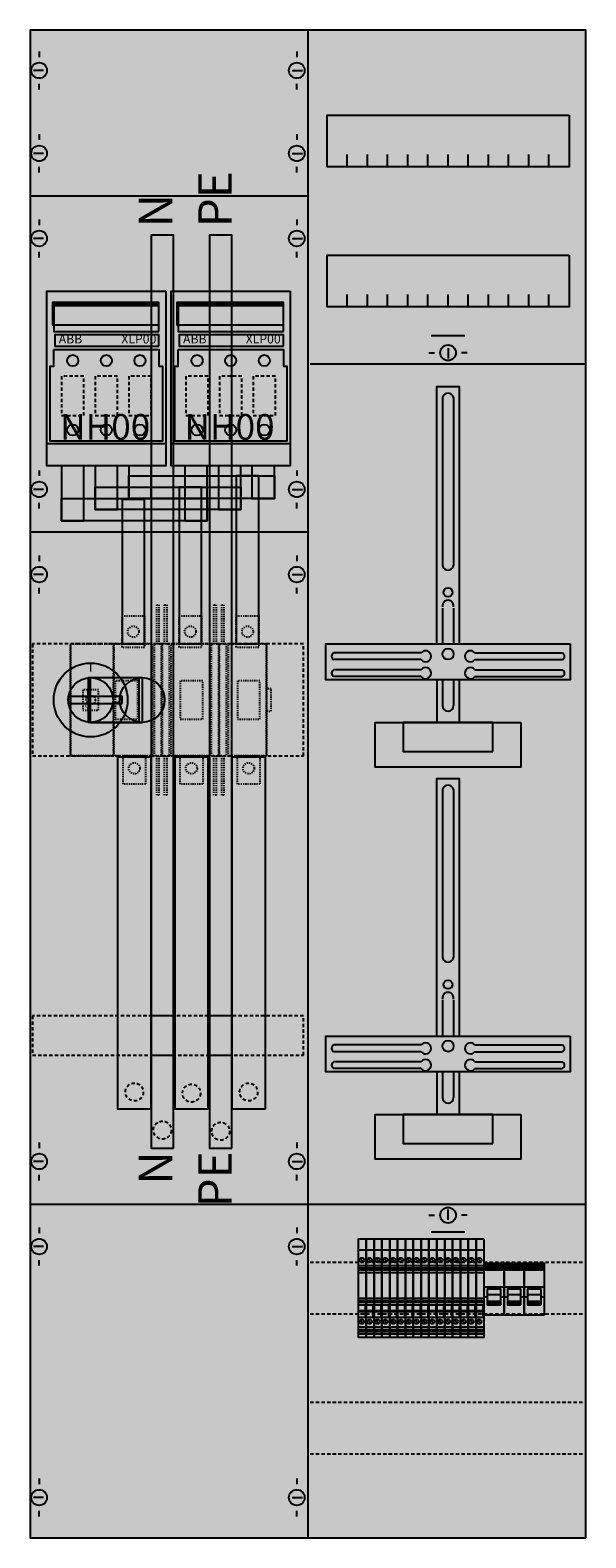
# Model space of a CAD drawing. Extents: x 0 to 50, y 0 to 135.
import ezdxf
from ezdxf.enums import TextEntityAlignment as Align

# ---------------------------------------------------------------- set-up
doc = ezdxf.new("R2010")
doc.units = 0
for name, pattern in [('L000000000000000000', [0]), ('L000000020000FFFFFF', [0]), ('L000000030000000000', [0]), ('L00A100020014000000', [0.2, 0.1, -0.1]), ('L014100020032000000', [0.5, 0.3, -0.2]), ('L014100020032FFFFFF', [0.5, 0.3, -0.2])]:
    doc.linetypes.add(name, pattern=pattern)
doc.layers.get('0').update_dxf_attribs({"linetype": 'CONTINUOUS'})
for name, color, linetype in [('1', 7, 'CONTINUOUS'), ('2', 7, 'CONTINUOUS'), ('58', 7, 'CONTINUOUS')]:
    doc.layers.add(name, color=color, linetype=linetype)

# ---------------------------------------------------------------- blocks, each defined once
blk = doc.blocks.new('ka4268')
at = {"layer": '1', "color": 7, "linetype": 'CONTINUOUS'}
for p, q in [((25, 0.2), (25, 134.8)), ((1, 132.9), (1, 132.4)), ((24, 132.9), (24, 132.4)), ((1.4, 131.2), (0.5, 131.2)), ((23.6, 131.2), (24.5, 131.2)), ((1, 129.5), (1, 130)), ((24, 129.5), (24, 130)), ((1, 125.5), (1, 125)), ((24, 125.5), (24, 125)), ((1.4, 123.8), (0.5, 123.8)), ((1, 122.1), (1, 122.6)), ((23.6, 123.8), (24.5, 123.8)), ((24, 122.1), (24, 122.6)), ((1, 117.9), (1, 117.4)), ((24, 117.9), (24, 117.4)), ((1.4, 116.2), (0.5, 116.2)), ((23.6, 116.2), (24.5, 116.2)), ((1, 114.5), (1, 115)), ((24, 114.5), (24, 115)), ((37.5, 106.4), (37.5, 105.5)), ((35.8, 106), (36.3, 106)), ((39.2, 106), (38.7, 106)), ((1, 95.5), (1, 95)), ((24, 95.5), (24, 95)), ((1.4, 93.8), (0.5, 93.8)), ((23.6, 93.8), (24.5, 93.8)), ((1, 92.1), (1, 92.6)), ((24, 92.1), (24, 92.6)), ((1, 87.9), (1, 87.4)), ((24, 87.9), (24, 87.4)), ((1.4, 86.2), (0.5, 86.2)), ((23.6, 86.2), (24.5, 86.2)), ((1, 84.5), (1, 85)), ((24, 84.5), (24, 85)), ((35.1, 79.2), (27.3, 79.2)), ((35.1, 78.6), (27.3, 78.6)), ((39.9, 79.2), (47.7, 79.2)), ((39.9, 78.6), (47.7, 78.6)), ((35.1, 77.7), (27.3, 77.7)), ((35.1, 77.1), (27.3, 77.1)), ((39.9, 77.7), (47.7, 77.7)), ((39.9, 77.1), (47.7, 77.1)), ((35.1, 44.2), (27.3, 44.2)), ((35.1, 43.6), (27.3, 43.6)), ((39.9, 44.2), (47.7, 44.2)), ((39.9, 43.6), (47.7, 43.6)), ((35.1, 42.7), (27.3, 42.7)), ((35.1, 42.1), (27.3, 42.1)), ((39.9, 42.7), (47.7, 42.7)), ((39.9, 42.1), (47.7, 42.1)), ((1, 35.5), (1, 35)), ((24, 35.5), (24, 35)), ((1.4, 33.8), (0.5, 33.8)), ((23.6, 33.8), (24.5, 33.8)), ((1, 32.1), (1, 32.6)), ((24, 32.1), (24, 32.6)), ((35.8, 29), (36.3, 29)), ((37.5, 28.6), (37.5, 29.5)), ((39.2, 29), (38.7, 29)), ((1, 27.9), (1, 27.4)), ((24, 27.9), (24, 27.4)), ((1.4, 26.2), (0.5, 26.2)), ((23.6, 26.2), (24.5, 26.2)), ((1, 24.5), (1, 25)), ((24, 24.5), (24, 25)), ((1, 5.5), (1, 5)), ((24, 5.5), (24, 5)), ((1.4, 3.8), (0.5, 3.8)), ((23.6, 3.8), (24.5, 3.8)), ((1, 2.1), (1, 2.6)), ((24, 2.1), (24, 2.6))]:
    blk.add_line(p, q, dxfattribs=at)
at = {"layer": '1', "color": 7, "linetype": 'L000000030000000000'}
for p, q in [((39, 107.5), (36, 107.5)), ((39, 27.5), (36, 27.5))]:
    blk.add_line(p, q, dxfattribs=at)
at = {"layer": '1', "color": 7, "linetype": 'CONTINUOUS'}
for points in [[(49.8, 0.2), (49.8, 134.8), (0.2, 134.8), (0.2, 0.2)], [(48.3, 127.2), (48.3, 122.6), (26.7, 122.6), (26.7, 127.2)], [(48.3, 114.7), (48.3, 110.1), (26.7, 110.1), (26.7, 114.7)], [(48.4, 80), (48.4, 76.8), (26.6, 76.8), (26.6, 80)], [(44, 73), (44, 69), (31, 69), (31, 73)], [(41.5, 70.4), (41.5, 73), (33.5, 73), (33.5, 70.4)], [(48.4, 45), (48.4, 41.8), (26.6, 41.8), (26.6, 45)], [(44, 38), (44, 34), (31, 34), (31, 38)], [(41.5, 35.4), (41.5, 38), (33.5, 38), (33.5, 35.4)]]:
    blk.add_lwpolyline(points, close=True, dxfattribs=at)
for points in [[(28.5, 122.6), (28.5, 123.7)], [(30.3, 122.6), (30.3, 123.7), (30.3, 123.7)], [(32.1, 122.6), (32.1, 123.7)], [(33.9, 122.6), (33.9, 123.7)], [(35.7, 122.6), (35.7, 123.7)], [(37.5, 122.6), (37.5, 123.7)], [(39.3, 122.6), (39.3, 123.7)], [(41.1, 122.6), (41.1, 123.7)], [(42.9, 122.6), (42.9, 123.7)], [(44.7, 122.6), (44.7, 123.7)], [(46.5, 122.6), (46.5, 123.7)], [(0.2, 120), (25, 120)], [(28.5, 110.1), (28.5, 111.2)], [(30.3, 110.1), (30.3, 111.2), (30.3, 111.2)], [(32.1, 110.1), (32.1, 111.2)], [(33.9, 110.1), (33.9, 111.2)], [(35.7, 110.1), (35.7, 111.2)], [(37.5, 110.1), (37.5, 111.2)], [(39.3, 110.1), (39.3, 111.2)], [(41.1, 110.1), (41.1, 111.2)], [(42.9, 110.1), (42.9, 111.2)], [(44.7, 110.1), (44.7, 111.2)], [(46.5, 110.1), (46.5, 111.2)], [(25.2, 105), (49.8, 105)], [(36.5, 80), (36.5, 103), (38.5, 103), (38.5, 80)], [(37, 102), (37, 87)], [(38, 102), (38, 87)], [(0.2, 90), (25, 90)], [(37, 83.2), (37, 80)], [(38, 83.2), (38, 80)], [(36.5, 76.8), (36.5, 73)], [(37, 76.8), (37, 74.5)], [(38, 76.8), (38, 74.5)], [(38.5, 76.8), (38.5, 73)], [(36.5, 45), (36.5, 68), (38.5, 68), (38.5, 45)], [(37, 67), (37, 52)], [(38, 67), (38, 52)], [(37, 48.2), (37, 45)], [(38, 48.2), (38, 45)], [(36.5, 41.8), (36.5, 38)], [(37, 41.8), (37, 39.5)], [(38, 41.8), (38, 39.5)], [(38.5, 41.8), (38.5, 38)], [(0.2, 30), (49.8, 30)]]:
    blk.add_lwpolyline(points, dxfattribs=at)
at = {"layer": '1', "color": 7, "linetype": 'L014100020032000000'}
for points in [[(24.6, 70), (24.6, 80), (0.4, 80), (0.4, 70)], [(24.6, 43.3), (24.6, 46.8), (0.4, 46.8), (0.4, 43.3)]]:
    blk.add_lwpolyline(points, close=True, dxfattribs=at)
for points in [[(25.2, 24.8), (49.8, 24.8)], [(25.2, 20.2), (49.8, 20.2)], [(25.2, 12.3), (49.8, 12.3)], [(25.2, 7.7), (49.8, 7.7)]]:
    blk.add_lwpolyline(points, dxfattribs=at)
at = {"layer": '1', "color": 7, "linetype": 'CONTINUOUS'}
for centre, radius in [((1, 131.2), 0.7), ((24, 131.2), 0.7), ((1, 123.8), 0.7), ((24, 123.8), 0.7), ((1, 116.2), 0.7), ((24, 116.2), 0.7), ((37.5, 106), 0.7), ((1, 93.8), 0.7), ((24, 93.8), 0.7), ((1, 86.2), 0.7), ((24, 86.2), 0.7), ((37.5, 84.6), 0.4), ((37.5, 79.1), 0.5), ((37.5, 49.6), 0.4), ((37.5, 44.1), 0.5), ((1, 33.8), 0.7), ((24, 33.8), 0.7), ((37.5, 29), 0.7), ((1, 26.2), 0.7), ((24, 26.2), 0.7), ((1, 3.8), 0.7), ((24, 3.8), 0.7)]:
    blk.add_circle(centre, radius, dxfattribs=at)
for centre, radius, start, end in [((37.5, 101.9), 0.5, 11.3099, 168.6901), ((37.5, 87.1), 0.5, 191.3099, -11.3099), ((37.5, 83.4), 0.5, -11.3099, 191.3099), ((27.4, 78.9), 0.3, 108.4349, -108.4349), ((35.5, 78.9), 0.5, 216.8699, 143.1301), ((39.5, 78.9), 0.5, 36.8699, -36.8699), ((47.6, 78.9), 0.3, -71.5651, 71.5651), ((27.4, 77.4), 0.3, 108.4349, -108.4349), ((35.5, 77.4), 0.5, 216.8699, 143.1301), ((39.5, 77.4), 0.5, 36.8699, -36.8699), ((47.6, 77.4), 0.3, -71.5651, 71.5651), ((37.5, 74.5), 0.5, 180, 0), ((37.5, 66.9), 0.5, 11.3099, 168.6901), ((37.5, 52.1), 0.5, 191.3099, -11.3099), ((37.5, 48.4), 0.5, -11.3099, 191.3099), ((27.4, 43.9), 0.3, 108.4349, -108.4349), ((35.5, 43.9), 0.5, 216.8699, 143.1301), ((39.5, 43.9), 0.5, 36.8699, -36.8699), ((47.6, 43.9), 0.3, -71.5651, 71.5651), ((27.4, 42.4), 0.3, 108.4349, -108.4349), ((35.5, 42.4), 0.5, 216.8699, 143.1301), ((39.5, 42.4), 0.5, 36.8699, -36.8699), ((47.6, 42.4), 0.3, -71.5651, 71.5651), ((37.5, 39.5), 0.5, 180, 0)]:
    blk.add_arc(centre, radius, start, end, dxfattribs=at)
at = {"layer": '1', "color": 255, "linetype": 'CONTINUOUS'}
blk.add_solid([(49.8, 0.2), (49.8, 134.8), (0.2, 0.2), (0.2, 134.8)], dxfattribs=at)
at = {"layer": '1', "color": 255, "linetype": 'L014100020032000000'}
for points in [[(24.6, 70), (24.6, 80), (0.4, 70), (0.4, 80)], [(24.6, 43.3), (24.6, 46.8), (0.4, 43.3), (0.4, 46.8)]]:
    blk.add_solid(points, dxfattribs=at)
at = {"layer": '2', "color": 7, "linetype": 'CONTINUOUS'}
for p, q in [((11.7, 110.2), (2.3, 110.2)), ((22.8, 110.2), (13.4, 110.2))]:
    blk.add_line(p, q, dxfattribs=at)
at = {"layer": '2', "color": 7, "linetype": 'L000000000000000000'}
for p, q in [((40.7, 22.6), (42.5, 22.6)), ((41, 21.7), (40.7, 21.7)), ((42.2, 21.9), (41, 21.9)), ((42.5, 21.7), (42.2, 21.7)), ((42.5, 22.6), (44.3, 22.6)), ((42.8, 21.7), (42.5, 21.7)), ((44, 21.9), (42.8, 21.9)), ((44.3, 21.7), (44, 21.7)), ((44.3, 22.6), (46.1, 22.6)), ((44.6, 21.7), (44.3, 21.7)), ((45.8, 21.9), (44.6, 21.9)), ((46.1, 21.7), (45.8, 21.7))]:
    blk.add_line(p, q, dxfattribs=at)
at = {"layer": '2', "color": 7, "linetype": 'CONTINUOUS'}
for points in [[(12.3, 111.5), (12.3, 95.9), (1.7, 95.9), (1.7, 111.5)], [(12.3, 111.5), (12.3, 95.9), (1.7, 95.9), (1.7, 111.5)], [(11.7, 108.5), (11.7, 110.5), (2.2, 110.5), (2.2, 108.5)], [(23.4, 111.5), (23.4, 95.9), (12.8, 95.9), (12.8, 111.5)], [(23.4, 111.5), (23.4, 95.9), (12.8, 95.9), (12.8, 111.5)], [(22.8, 108.5), (22.8, 110.5), (13.3, 110.5), (13.3, 108.5)], [(11.7, 107.9), (11.7, 110.3), (2.3, 110.3), (2.3, 107.9)], [(22.8, 107.9), (22.8, 110.3), (13.4, 110.3), (13.4, 107.9)], [(11.7, 106.6), (11.7, 107.6), (2.4, 107.6), (2.4, 106.6)], [(22.8, 106.6), (22.8, 107.6), (13.5, 107.6), (13.5, 106.6)], [(2.3, 106.3), (11.7, 106.3), (11.7, 104.8), (12, 104.8), (12, 98.1), (2, 98.1), (2, 104.8), (2.3, 104.8)], [(13.4, 106.3), (22.8, 106.3), (22.8, 104.8), (23.1, 104.8), (23.1, 98.1), (13.1, 98.1), (13.1, 104.8), (13.4, 104.8)], [(8.4, 74.7), (8.4, 75.3), (3.6, 75.3), (3.6, 74.7)], [(30.2, 26.9), (30.2, 18.1), (29.5, 18.1), (29.5, 26.9)], [(30.9, 26.9), (30.9, 18.1), (30.2, 18.1), (30.2, 26.9)], [(31.6, 26.9), (31.6, 18.1), (30.9, 18.1), (30.9, 26.9)], [(32.3, 26.9), (32.3, 18.1), (31.6, 18.1), (31.6, 26.9)], [(33, 26.9), (33, 18.1), (32.3, 18.1), (32.3, 26.9)], [(33.7, 26.9), (33.7, 18.1), (33, 18.1), (33, 26.9)], [(34.4, 26.9), (34.4, 18.1), (33.7, 18.1), (33.7, 26.9)], [(35.1, 26.9), (35.1, 18.1), (34.4, 18.1), (34.4, 26.9)], [(35.8, 26.9), (35.8, 18.1), (35.1, 18.1), (35.1, 26.9)], [(36.5, 26.9), (36.5, 18.1), (35.8, 18.1), (35.8, 26.9)], [(37.2, 26.9), (37.2, 18.1), (36.5, 18.1), (36.5, 26.9)], [(37.9, 26.9), (37.9, 18.1), (37.2, 18.1), (37.2, 26.9)], [(38.6, 26.9), (38.6, 18.1), (37.9, 18.1), (37.9, 26.9)], [(39.3, 26.9), (39.3, 18.1), (38.6, 18.1), (38.6, 26.9)], [(40, 26.9), (40, 18.1), (39.3, 18.1), (39.3, 26.9)], [(40.7, 26.9), (40.7, 18.1), (40, 18.1), (40, 26.9)], [(42.5, 20.1), (42.5, 24.7), (40.7, 24.7), (40.7, 20.1)], [(40.8, 24.1), (40.8, 24.6), (42.4, 24.6), (42.4, 24.1)], [(44.3, 20.1), (44.3, 24.7), (42.5, 24.7), (42.5, 20.1)], [(42.6, 24.1), (42.6, 24.6), (44.2, 24.6), (44.2, 24.1)], [(46.1, 20.1), (46.1, 24.7), (44.3, 24.7), (44.3, 20.1)], [(44.4, 24.1), (44.4, 24.6), (46, 24.6), (46, 24.1)], [(30.1, 21), (30.1, 19.9), (30.2, 19.9), (30.2, 21)], [(30.8, 21), (30.8, 19.9), (30.9, 19.9), (30.9, 21)], [(31.5, 21), (31.5, 19.9), (31.6, 19.9), (31.6, 21)], [(32.2, 21), (32.2, 19.9), (32.3, 19.9), (32.3, 21)], [(32.9, 21), (32.9, 19.9), (33, 19.9), (33, 21)], [(33.6, 21), (33.6, 19.9), (33.7, 19.9), (33.7, 21)], [(34.3, 21), (34.3, 19.9), (34.4, 19.9), (34.4, 21)], [(35, 21), (35, 19.9), (35.1, 19.9), (35.1, 21)], [(35.7, 21), (35.7, 19.9), (35.8, 19.9), (35.8, 21)], [(36.4, 21), (36.4, 19.9), (36.5, 19.9), (36.5, 21)], [(37.1, 21), (37.1, 19.9), (37.2, 19.9), (37.2, 21)], [(37.8, 21), (37.8, 19.9), (37.9, 19.9), (37.9, 21)], [(38.5, 21), (38.5, 19.9), (38.6, 19.9), (38.6, 21)], [(39.2, 21), (39.2, 19.9), (39.3, 19.9), (39.3, 21)], [(39.9, 21), (39.9, 19.9), (40, 19.9), (40, 21)], [(40.6, 21), (40.6, 19.9), (40.7, 19.9), (40.7, 21)]]:
    blk.add_lwpolyline(points, close=True, dxfattribs=at)
at = {"layer": '2', "color": 7, "linetype": 'L014100020032000000'}
for points in [[(5, 100.4), (5, 103.9), (3, 103.9), (3, 100.4)], [(8, 100.4), (8, 103.9), (6, 103.9), (6, 100.4)], [(11, 100.4), (11, 103.9), (9, 103.9), (9, 100.4)], [(16.1, 100.4), (16.1, 103.9), (14.1, 103.9), (14.1, 100.4)], [(19.1, 100.4), (19.1, 103.9), (17.1, 103.9), (17.1, 100.4)], [(22.1, 100.4), (22.1, 103.9), (20.1, 103.9), (20.1, 100.4)]]:
    blk.add_lwpolyline(points, close=True, dxfattribs=at)
at = {"layer": '2', "color": 7, "linetype": 'CONTINUOUS'}
for points in [[(1.7, 97.9), (12.3, 97.9)], [(12.8, 97.9), (23.4, 97.9)], [(5.6, 77), (10.2, 77)], [(5.6, 73), (10.2, 73)], [(29.5, 25.9), (30.2, 25.9)], [(30.2, 25.9), (30.9, 25.9)], [(30.9, 25.9), (31.6, 25.9)], [(31.6, 25.9), (32.3, 25.9)], [(32.3, 25.9), (33, 25.9)], [(33, 25.9), (33.7, 25.9)], [(33.7, 25.9), (34.4, 25.9)], [(34.4, 25.9), (35.1, 25.9)], [(35.1, 25.9), (35.8, 25.9)], [(35.8, 25.9), (36.5, 25.9)], [(36.5, 25.9), (37.2, 25.9)], [(37.2, 25.9), (37.9, 25.9)], [(37.9, 25.9), (38.6, 25.9)], [(38.6, 25.9), (39.3, 25.9)], [(39.3, 25.9), (40, 25.9)], [(40, 25.9), (40.7, 25.9)], [(29.5, 24.5), (30.2, 24.5)], [(29.5, 24.3), (30.2, 24.3)], [(29.7, 25.1), (29.9, 24.9)], [(30.2, 24.5), (30.9, 24.5)], [(30.2, 24.3), (30.9, 24.3)], [(30.4, 25.1), (30.6, 24.9)], [(30.9, 24.5), (31.6, 24.5)], [(30.9, 24.3), (31.6, 24.3)], [(31.1, 25.1), (31.3, 24.9)], [(31.6, 24.5), (32.3, 24.5)], [(31.6, 24.3), (32.3, 24.3)], [(31.8, 25.1), (32, 24.9)], [(32.3, 24.5), (33, 24.5)], [(32.3, 24.3), (33, 24.3)], [(32.5, 25.1), (32.7, 24.9)], [(33, 24.5), (33.7, 24.5)], [(33, 24.3), (33.7, 24.3)], [(33.2, 25.1), (33.4, 24.9)], [(33.7, 24.5), (34.4, 24.5)], [(33.7, 24.3), (34.4, 24.3)], [(33.9, 25.1), (34.1, 24.9)], [(34.4, 24.5), (35.1, 24.5)], [(34.4, 24.3), (35.1, 24.3)], [(34.6, 25.1), (34.8, 24.9)], [(35.1, 24.5), (35.8, 24.5)], [(35.1, 24.3), (35.8, 24.3)], [(35.3, 25.1), (35.5, 24.9)], [(35.8, 24.5), (36.5, 24.5)], [(35.8, 24.3), (36.5, 24.3)], [(36, 25.1), (36.2, 24.9)], [(36.5, 24.5), (37.2, 24.5)], [(36.5, 24.3), (37.2, 24.3)], [(36.7, 25.1), (36.9, 24.9)], [(37.2, 24.5), (37.9, 24.5)], [(37.2, 24.3), (37.9, 24.3)], [(37.4, 25.1), (37.6, 24.9)], [(37.9, 24.5), (38.6, 24.5)], [(37.9, 24.3), (38.6, 24.3)], [(38.1, 25.1), (38.3, 24.9)], [(38.6, 24.5), (39.3, 24.5)], [(38.6, 24.3), (39.3, 24.3)], [(38.8, 25.1), (39, 24.9)], [(39.3, 24.5), (40, 24.5)], [(39.3, 24.3), (40, 24.3)], [(39.5, 25.1), (39.7, 24.9)], [(40, 24.5), (40.7, 24.5)], [(40, 24.3), (40.7, 24.3)], [(40.2, 25.1), (40.4, 24.9)], [(30.2, 24.1), (29.5, 24.1)], [(29.5, 23.9), (30.2, 23.9)], [(30.9, 24.1), (30.2, 24.1)], [(30.2, 23.9), (30.9, 23.9)], [(31.6, 24.1), (30.9, 24.1)], [(30.9, 23.9), (31.6, 23.9)], [(32.3, 24.1), (31.6, 24.1)], [(31.6, 23.9), (32.3, 23.9)], [(33, 24.1), (32.3, 24.1)], [(32.3, 23.9), (33, 23.9)], [(33.7, 24.1), (33, 24.1)], [(33, 23.9), (33.7, 23.9)], [(34.4, 24.1), (33.7, 24.1)], [(33.7, 23.9), (34.4, 23.9)], [(35.1, 24.1), (34.4, 24.1)], [(34.4, 23.9), (35.1, 23.9)], [(35.8, 24.1), (35.1, 24.1)], [(35.1, 23.9), (35.8, 23.9)], [(36.5, 24.1), (35.8, 24.1)], [(35.8, 23.9), (36.5, 23.9)], [(37.2, 24.1), (36.5, 24.1)], [(36.5, 23.9), (37.2, 23.9)], [(37.9, 24.1), (37.2, 24.1)], [(37.2, 23.9), (37.9, 23.9)], [(38.6, 24.1), (37.9, 24.1)], [(37.9, 23.9), (38.6, 23.9)], [(39.3, 24.1), (38.6, 24.1)], [(38.6, 23.9), (39.3, 23.9)], [(40, 24.1), (39.3, 24.1)], [(39.3, 23.9), (40, 23.9)], [(40.7, 24.1), (40, 24.1)], [(40, 23.9), (40.7, 23.9)], [(29.5, 21.6), (30.2, 21.6)], [(30.2, 21.6), (30.9, 21.6)], [(30.9, 21.6), (31.6, 21.6)], [(31.6, 21.6), (32.3, 21.6)], [(32.3, 21.6), (33, 21.6)], [(33, 21.6), (33.7, 21.6)], [(33.7, 21.6), (34.4, 21.6)], [(34.4, 21.6), (35.1, 21.6)], [(35.1, 21.6), (35.8, 21.6)], [(35.8, 21.6), (36.5, 21.6)], [(36.5, 21.6), (37.2, 21.6)], [(37.2, 21.6), (37.9, 21.6)], [(37.9, 21.6), (38.6, 21.6)], [(38.6, 21.6), (39.3, 21.6)], [(39.3, 21.6), (40, 21.6)], [(40, 21.6), (40.7, 21.6)], [(29.5, 21.4), (30.2, 21.4)], [(30.2, 21.2), (29.5, 21.2)], [(29.5, 21), (30.2, 21)], [(29.5, 20.5), (30.1, 20.5)], [(29.5, 20.4), (30.1, 20.4)], [(30.2, 21.4), (30.9, 21.4)], [(30.9, 21.2), (30.2, 21.2)], [(30.2, 21), (30.9, 21)], [(30.2, 20.5), (30.8, 20.5)], [(30.2, 20.4), (30.8, 20.4)], [(30.9, 21.4), (31.6, 21.4)], [(31.6, 21.2), (30.9, 21.2)], [(30.9, 21), (31.6, 21)], [(30.9, 20.5), (31.5, 20.5)], [(30.9, 20.4), (31.5, 20.4)], [(31.6, 21.4), (32.3, 21.4)], [(32.3, 21.2), (31.6, 21.2)], [(31.6, 21), (32.3, 21)], [(31.6, 20.5), (32.2, 20.5)], [(31.6, 20.4), (32.2, 20.4)], [(32.3, 21.4), (33, 21.4)], [(33, 21.2), (32.3, 21.2)], [(32.3, 21), (33, 21)], [(32.3, 20.5), (32.9, 20.5)], [(32.3, 20.4), (32.9, 20.4)], [(33, 21.4), (33.7, 21.4)], [(33.7, 21.2), (33, 21.2)], [(33, 21), (33.7, 21)], [(33, 20.5), (33.6, 20.5)], [(33, 20.4), (33.6, 20.4)], [(33.7, 21.4), (34.4, 21.4)], [(34.4, 21.2), (33.7, 21.2)], [(33.7, 21), (34.4, 21)], [(33.7, 20.5), (34.3, 20.5)], [(33.7, 20.4), (34.3, 20.4)], [(34.4, 21.4), (35.1, 21.4)], [(35.1, 21.2), (34.4, 21.2)], [(34.4, 21), (35.1, 21)], [(34.4, 20.5), (35, 20.5)], [(34.4, 20.4), (35, 20.4)], [(35.1, 21.4), (35.8, 21.4)], [(35.8, 21.2), (35.1, 21.2)], [(35.1, 21), (35.8, 21)], [(35.1, 20.5), (35.7, 20.5)], [(35.1, 20.4), (35.7, 20.4)], [(35.8, 21.4), (36.5, 21.4)], [(36.5, 21.2), (35.8, 21.2)], [(35.8, 21), (36.5, 21)], [(35.8, 20.5), (36.4, 20.5)], [(35.8, 20.4), (36.4, 20.4)], [(36.5, 21.4), (37.2, 21.4)], [(37.2, 21.2), (36.5, 21.2)], [(36.5, 21), (37.2, 21)], [(36.5, 20.5), (37.1, 20.5)], [(36.5, 20.4), (37.1, 20.4)], [(37.2, 21.4), (37.9, 21.4)], [(37.9, 21.2), (37.2, 21.2)], [(37.2, 21), (37.9, 21)], [(37.2, 20.5), (37.8, 20.5)], [(37.2, 20.4), (37.8, 20.4)], [(37.9, 21.4), (38.6, 21.4)], [(38.6, 21.2), (37.9, 21.2)], [(37.9, 21), (38.6, 21)], [(37.9, 20.5), (38.5, 20.5)], [(37.9, 20.4), (38.5, 20.4)], [(38.6, 21.4), (39.3, 21.4)], [(39.3, 21.2), (38.6, 21.2)], [(38.6, 21), (39.3, 21)], [(38.6, 20.5), (39.2, 20.5)], [(38.6, 20.4), (39.2, 20.4)], [(39.3, 21.4), (40, 21.4)], [(40, 21.2), (39.3, 21.2)], [(39.3, 21), (40, 21)], [(39.3, 20.5), (39.9, 20.5)], [(39.3, 20.4), (39.9, 20.4)], [(40, 21.4), (40.7, 21.4)], [(40.7, 21.2), (40, 21.2)], [(40, 21), (40.7, 21)], [(40, 20.5), (40.6, 20.5)], [(40, 20.4), (40.6, 20.4)], [(29.5, 19.9), (30.2, 19.9)], [(30.2, 19), (29.5, 19)], [(29.7, 19.6), (29.9, 19.4)], [(30.2, 19.9), (30.9, 19.9)], [(30.9, 19), (30.2, 19)], [(30.4, 19.6), (30.6, 19.4)], [(30.9, 19.9), (31.6, 19.9)], [(31.6, 19), (30.9, 19)], [(31.1, 19.6), (31.3, 19.4)], [(31.6, 19.9), (32.3, 19.9)], [(32.3, 19), (31.6, 19)], [(31.8, 19.6), (32, 19.4)], [(32.3, 19.9), (33, 19.9)], [(33, 19), (32.3, 19)], [(32.5, 19.6), (32.7, 19.4)], [(33, 19.9), (33.7, 19.9)], [(33.7, 19), (33, 19)], [(33.2, 19.6), (33.4, 19.4)], [(33.7, 19.9), (34.4, 19.9)], [(34.4, 19), (33.7, 19)], [(33.9, 19.6), (34.1, 19.4)], [(34.4, 19.9), (35.1, 19.9)], [(35.1, 19), (34.4, 19)], [(34.6, 19.6), (34.8, 19.4)], [(35.1, 19.9), (35.8, 19.9)], [(35.8, 19), (35.1, 19)], [(35.3, 19.6), (35.5, 19.4)], [(35.8, 19.9), (36.5, 19.9)], [(36.5, 19), (35.8, 19)], [(36, 19.6), (36.2, 19.4)], [(36.5, 19.9), (37.2, 19.9)], [(37.2, 19), (36.5, 19)], [(36.7, 19.6), (36.9, 19.4)], [(37.2, 19.9), (37.9, 19.9)], [(37.9, 19), (37.2, 19)], [(37.4, 19.6), (37.6, 19.4)], [(37.9, 19.9), (38.6, 19.9)], [(38.6, 19), (37.9, 19)], [(38.1, 19.6), (38.3, 19.4)], [(38.6, 19.9), (39.3, 19.9)], [(39.3, 19), (38.6, 19)], [(38.8, 19.6), (39, 19.4)], [(39.3, 19.9), (40, 19.9)], [(40, 19), (39.3, 19)], [(39.5, 19.6), (39.7, 19.4)], [(40, 19.9), (40.7, 19.9)], [(40.7, 19), (40, 19)], [(40.2, 19.6), (40.4, 19.4)], [(29.5, 18.8), (30.2, 18.8)], [(30.2, 18.6), (29.5, 18.6)], [(29.5, 18.4), (30.2, 18.4)], [(30.2, 18.8), (30.9, 18.8)], [(30.9, 18.6), (30.2, 18.6)], [(30.2, 18.4), (30.9, 18.4)], [(30.9, 18.8), (31.6, 18.8)], [(31.6, 18.6), (30.9, 18.6)], [(30.9, 18.4), (31.6, 18.4)], [(31.6, 18.8), (32.3, 18.8)], [(32.3, 18.6), (31.6, 18.6)], [(31.6, 18.4), (32.3, 18.4)], [(32.3, 18.8), (33, 18.8)], [(33, 18.6), (32.3, 18.6)], [(32.3, 18.4), (33, 18.4)], [(33, 18.8), (33.7, 18.8)], [(33.7, 18.6), (33, 18.6)], [(33, 18.4), (33.7, 18.4)], [(33.7, 18.8), (34.4, 18.8)], [(34.4, 18.6), (33.7, 18.6)], [(33.7, 18.4), (34.4, 18.4)], [(34.4, 18.8), (35.1, 18.8)], [(35.1, 18.6), (34.4, 18.6)], [(34.4, 18.4), (35.1, 18.4)], [(35.1, 18.8), (35.8, 18.8)], [(35.8, 18.6), (35.1, 18.6)], [(35.1, 18.4), (35.8, 18.4)], [(35.8, 18.8), (36.5, 18.8)], [(36.5, 18.6), (35.8, 18.6)], [(35.8, 18.4), (36.5, 18.4)], [(36.5, 18.8), (37.2, 18.8)], [(37.2, 18.6), (36.5, 18.6)], [(36.5, 18.4), (37.2, 18.4)], [(37.2, 18.8), (37.9, 18.8)], [(37.9, 18.6), (37.2, 18.6)], [(37.2, 18.4), (37.9, 18.4)], [(37.9, 18.8), (38.6, 18.8)], [(38.6, 18.6), (37.9, 18.6)], [(37.9, 18.4), (38.6, 18.4)], [(38.6, 18.8), (39.3, 18.8)], [(39.3, 18.6), (38.6, 18.6)], [(38.6, 18.4), (39.3, 18.4)], [(39.3, 18.8), (40, 18.8)], [(40, 18.6), (39.3, 18.6)], [(39.3, 18.4), (40, 18.4)], [(40, 18.8), (40.7, 18.8)], [(40.7, 18.6), (40, 18.6)], [(40, 18.4), (40.7, 18.4)]]:
    blk.add_lwpolyline(points, dxfattribs=at)
at = {"layer": '2', "color": 7, "linetype": 'L00A100020014000000'}
for points in [[(11.5, 83.5), (11.7, 83.5), (11.7, 80), (11.9, 80), (11.9, 70), (11.7, 70), (11.7, 66.5), (11.5, 66.5), (11.5, 70), (11.3, 70), (11.3, 80), (11.5, 80)], [(12.2, 83.5), (12.4, 83.5), (12.4, 80), (12.6, 80), (12.6, 70), (12.4, 70), (12.4, 66.5), (12.2, 66.5), (12.2, 70), (12, 70), (12, 80), (12.2, 80)], [(16.6, 83.5), (16.8, 83.5), (16.8, 80), (17, 80), (17, 70), (16.8, 70), (16.8, 66.5), (16.6, 66.5), (16.6, 70), (16.4, 70), (16.4, 80), (16.6, 80)], [(17.3, 83.5), (17.5, 83.5), (17.5, 80), (17.7, 80), (17.7, 70), (17.5, 70), (17.5, 66.5), (17.3, 66.5), (17.3, 70), (17.1, 70), (17.1, 80), (17.3, 80)], [(10.4, 82.5), (10.4, 79.7), (8.4, 79.7), (8.4, 82.5)], [(15.5, 82.5), (15.5, 79.7), (13.5, 79.7), (13.5, 82.5)], [(20.6, 82.5), (20.6, 79.7), (18.6, 79.7), (18.6, 82.5)], [(21.3, 70), (21.3, 80), (3.8, 80), (3.8, 70)], [(3.8, 70), (3.8, 80), (7.6, 80), (7.6, 70)], [(7.7, 70), (7.7, 80), (11.1, 80), (11.1, 70)], [(12.8, 70), (12.8, 80), (16.2, 80), (16.2, 70)], [(17.9, 70), (17.9, 80), (21.3, 80), (21.3, 70)], [(6.3, 74.1), (6.3, 75.9), (4.9, 75.9), (4.9, 74.1)], [(9.8, 73.3), (9.8, 76.7), (7.8, 76.7), (7.8, 73.3)], [(15.6, 73.3), (15.6, 76.7), (13.6, 76.7), (13.6, 73.3)], [(20.7, 73.3), (20.7, 76.7), (18.7, 76.7), (18.7, 73.3)], [(21.7, 74), (21.7, 76), (21.3, 76), (21.3, 74)], [(10.5, 70), (10.5, 67.5), (8.5, 67.5), (8.5, 70)], [(15.6, 70), (15.6, 67.5), (13.6, 67.5), (13.6, 70)], [(20.7, 70), (20.7, 67.5), (18.7, 67.5), (18.7, 70)]]:
    blk.add_lwpolyline(points, close=True, dxfattribs=at)
at = {"layer": '2', "color": 255, "linetype": 'L000000020000FFFFFF'}
for points in [[(10.2, 77), (10.2, 73), (5.4, 73), (5.4, 77)], [(9.9, 77), (9.9, 73), (5.6, 73), (5.6, 77)], [(13.1, 43.3), (13.1, 46.8), (11, 46.8), (11, 43.3)], [(18.2, 43.3), (18.2, 46.8), (16.1, 46.8), (16.1, 43.3)]]:
    blk.add_lwpolyline(points, close=True, dxfattribs=at)
at = {"layer": '2', "color": 7, "linetype": 'L000000000000000000'}
for points in [[(42.2, 21), (42.2, 22.4), (41, 22.4), (41, 21)], [(44, 21), (44, 22.4), (42.8, 22.4), (42.8, 21)], [(45.8, 21), (45.8, 22.4), (44.6, 22.4), (44.6, 21)], [(42.2, 21), (42.2, 21.3), (41, 21.3), (41, 21)], [(44, 21), (44, 21.3), (42.8, 21.3), (42.8, 21)], [(45.8, 21), (45.8, 21.3), (44.6, 21.3), (44.6, 21)]]:
    blk.add_lwpolyline(points, close=True, dxfattribs=at)
at = {"layer": '2', "color": 7, "linetype": 'CONTINUOUS'}
for centre, radius in [((4, 105.3), 0.5), ((7, 105.3), 0.5), ((10, 105.3), 0.5), ((15.1, 105.3), 0.5), ((18.1, 105.3), 0.5), ((21.1, 105.3), 0.5), ((4, 99.1), 0.5), ((7, 99.1), 0.5), ((10, 99.1), 0.5), ((15.1, 99.1), 0.5), ((18.1, 99.1), 0.5), ((21.1, 99.1), 0.5), ((5.6, 75), 3.3), ((5.6, 75), 2), ((10.2, 75), 2), ((29.8, 25), 0.2), ((30.5, 25), 0.2), ((31.2, 25), 0.2), ((31.9, 25), 0.2), ((32.6, 25), 0.2), ((33.3, 25), 0.2), ((34, 25), 0.2), ((34.7, 25), 0.2), ((35.4, 25), 0.2), ((36.1, 25), 0.2), ((36.8, 25), 0.2), ((37.5, 25), 0.2), ((38.2, 25), 0.2), ((38.9, 25), 0.2), ((39.6, 25), 0.2), ((40.3, 25), 0.2), ((29.8, 19.5), 0.2), ((30.5, 19.5), 0.2), ((31.2, 19.5), 0.2), ((31.9, 19.5), 0.2), ((32.6, 19.5), 0.2), ((33.3, 19.5), 0.2), ((34, 19.5), 0.2), ((34.7, 19.5), 0.2), ((35.4, 19.5), 0.2), ((36.1, 19.5), 0.2), ((36.8, 19.5), 0.2), ((37.5, 19.5), 0.2), ((38.2, 19.5), 0.2), ((38.9, 19.5), 0.2), ((39.6, 19.5), 0.2), ((40.3, 19.5), 0.2)]:
    blk.add_circle(centre, radius, dxfattribs=at)
at = {"layer": '2', "color": 7, "linetype": 'L00A100020014000000'}
for centre, radius in [((9.4, 81.1), 0.5), ((14.5, 81.1), 0.5), ((19.6, 81.1), 0.5), ((5.6, 75), 0.4), ((9.5, 68.9), 0.5), ((14.6, 68.9), 0.5), ((19.7, 68.9), 0.5)]:
    blk.add_circle(centre, radius, dxfattribs=at)
at = {"layer": '2', "color": 9, "linetype": 'CONTINUOUS'}
for points in [[(12.3, 111.5), (12.3, 95.9), (1.7, 111.5), (1.7, 95.9)], [(23.4, 111.5), (23.4, 95.9), (12.8, 111.5), (12.8, 95.9)]]:
    blk.add_solid(points, dxfattribs=at)
at = {"layer": '2', "color": 255, "linetype": 'CONTINUOUS'}
for points in [[(12.3, 111.5), (12.3, 95.9), (1.7, 111.5), (1.7, 95.9)], [(23.4, 111.5), (23.4, 95.9), (12.8, 111.5), (12.8, 95.9)], [(30.2, 26.9), (30.2, 18.1), (29.5, 26.9), (29.5, 18.1)], [(30.9, 26.9), (30.9, 18.1), (30.2, 26.9), (30.2, 18.1)], [(31.6, 26.9), (31.6, 18.1), (30.9, 26.9), (30.9, 18.1)], [(32.3, 26.9), (32.3, 18.1), (31.6, 26.9), (31.6, 18.1)], [(33, 26.9), (33, 18.1), (32.3, 26.9), (32.3, 18.1)], [(33.7, 26.9), (33.7, 18.1), (33, 26.9), (33, 18.1)], [(34.4, 26.9), (34.4, 18.1), (33.7, 26.9), (33.7, 18.1)], [(35.1, 26.9), (35.1, 18.1), (34.4, 26.9), (34.4, 18.1)], [(35.8, 26.9), (35.8, 18.1), (35.1, 26.9), (35.1, 18.1)], [(36.5, 26.9), (36.5, 18.1), (35.8, 26.9), (35.8, 18.1)], [(37.2, 26.9), (37.2, 18.1), (36.5, 26.9), (36.5, 18.1)], [(37.9, 26.9), (37.9, 18.1), (37.2, 26.9), (37.2, 18.1)], [(38.6, 26.9), (38.6, 18.1), (37.9, 26.9), (37.9, 18.1)], [(39.3, 26.9), (39.3, 18.1), (38.6, 26.9), (38.6, 18.1)], [(40, 26.9), (40, 18.1), (39.3, 26.9), (39.3, 18.1)], [(40.7, 26.9), (40.7, 18.1), (40, 26.9), (40, 18.1)], [(42.5, 20.1), (42.5, 24.7), (40.7, 20.1), (40.7, 24.7)], [(44.3, 20.1), (44.3, 24.7), (42.5, 20.1), (42.5, 24.7)], [(46.1, 20.1), (46.1, 24.7), (44.3, 20.1), (44.3, 24.7)]]:
    blk.add_solid(points, dxfattribs=at)
at = {"layer": '2', "color": 1, "linetype": 'CONTINUOUS'}
for points in [[(11.7, 106.6), (11.7, 107.6), (2.4, 106.6), (2.4, 107.6)], [(22.8, 106.6), (22.8, 107.6), (13.5, 106.6), (13.5, 107.6)], [(8.4, 74.7), (8.4, 75.3), (3.6, 74.7), (3.6, 75.3)], [(40.8, 24.1), (40.8, 24.6), (42.4, 24.1), (42.4, 24.6)], [(42.6, 24.1), (42.6, 24.6), (44.2, 24.1), (44.2, 24.6)], [(44.4, 24.1), (44.4, 24.6), (46, 24.1), (46, 24.6)]]:
    blk.add_solid(points, dxfattribs=at)
at = {"layer": '2', "color": 255, "linetype": 'L00A100020014000000'}
for points in [[(10.4, 82.5), (10.4, 79.7), (8.4, 82.5), (8.4, 79.7)], [(15.5, 82.5), (15.5, 79.7), (13.5, 82.5), (13.5, 79.7)], [(20.6, 82.5), (20.6, 79.7), (18.6, 82.5), (18.6, 79.7)], [(21.3, 70), (21.3, 80), (3.8, 70), (3.8, 80)], [(3.8, 70), (3.8, 80), (7.6, 70), (7.6, 80)], [(7.7, 70), (7.7, 80), (11.1, 70), (11.1, 80)], [(12.8, 70), (12.8, 80), (16.2, 70), (16.2, 80)], [(17.9, 70), (17.9, 80), (21.3, 70), (21.3, 80)], [(10.5, 70), (10.5, 67.5), (8.5, 70), (8.5, 67.5)], [(15.6, 70), (15.6, 67.5), (13.6, 70), (13.6, 67.5)], [(20.7, 70), (20.7, 67.5), (18.7, 70), (18.7, 67.5)]]:
    blk.add_solid(points, dxfattribs=at)
at = {"layer": '2', "color": 255, "linetype": 'L000000020000FFFFFF'}
for points in [[(10.2, 77), (10.2, 73), (5.4, 77), (5.4, 73)], [(9.9, 77), (9.9, 73), (5.6, 77), (5.6, 73)], [(13.1, 43.3), (13.1, 46.8), (11, 43.3), (11, 46.8)], [(18.2, 43.3), (18.2, 46.8), (16.1, 43.3), (16.1, 46.8)]]:
    blk.add_solid(points, dxfattribs=at)
at = {"layer": '2', "color": 9, "linetype": 'L00A100020014000000'}
blk.add_solid([(6.3, 74.1), (6.3, 75.9), (4.9, 74.1), (4.9, 75.9)], dxfattribs=at)
at = {"layer": '2', "color": 7, "linetype": 'CONTINUOUS'}
for points in [[(30.1, 21), (30.1, 19.9), (30.2, 21), (30.2, 19.9)], [(30.8, 21), (30.8, 19.9), (30.9, 21), (30.9, 19.9)], [(31.5, 21), (31.5, 19.9), (31.6, 21), (31.6, 19.9)], [(32.2, 21), (32.2, 19.9), (32.3, 21), (32.3, 19.9)], [(32.9, 21), (32.9, 19.9), (33, 21), (33, 19.9)], [(33.6, 21), (33.6, 19.9), (33.7, 21), (33.7, 19.9)], [(34.3, 21), (34.3, 19.9), (34.4, 21), (34.4, 19.9)], [(35, 21), (35, 19.9), (35.1, 21), (35.1, 19.9)], [(35.7, 21), (35.7, 19.9), (35.8, 21), (35.8, 19.9)], [(36.4, 21), (36.4, 19.9), (36.5, 21), (36.5, 19.9)], [(37.1, 21), (37.1, 19.9), (37.2, 21), (37.2, 19.9)], [(37.8, 21), (37.8, 19.9), (37.9, 21), (37.9, 19.9)], [(38.5, 21), (38.5, 19.9), (38.6, 21), (38.6, 19.9)], [(39.2, 21), (39.2, 19.9), (39.3, 21), (39.3, 19.9)], [(39.9, 21), (39.9, 19.9), (40, 21), (40, 19.9)], [(40.6, 21), (40.6, 19.9), (40.7, 21), (40.7, 19.9)]]:
    blk.add_solid(points, dxfattribs=at)
at = {"layer": '2', "color": 7, "linetype": 'L000000000000000000'}
for points in [[(42.2, 21), (42.2, 21.3), (41, 21), (41, 21.3)], [(44, 21), (44, 21.3), (42.8, 21), (42.8, 21.3)], [(45.8, 21), (45.8, 21.3), (44.6, 21), (44.6, 21.3)]]:
    blk.add_solid(points, dxfattribs=at)
at = {"layer": '58', "color": 255, "linetype": 'L000000020000FFFFFF'}
for points in [[(13, 35), (13, 116.5), (11, 116.5), (11, 35)], [(18.2, 35), (18.2, 116.5), (16.2, 116.5), (16.2, 35)], [(11, 38.5), (11, 69.9), (8, 69.9), (8, 38.5)], [(16.1, 38.5), (16.1, 69.9), (13.1, 69.9), (13.1, 38.5)], [(21.2, 38.5), (21.2, 69.9), (18.2, 69.9), (18.2, 38.5)]]:
    blk.add_lwpolyline(points, close=True, dxfattribs=at)
at = {"layer": '58', "color": 7, "linetype": 'CONTINUOUS'}
for points in [[(5, 91), (5, 95.9), (3, 95.9), (3, 91)], [(8, 92), (8, 95.9), (6, 95.9), (6, 92)], [(11, 93), (11, 95.9), (9, 95.9), (9, 93)], [(16, 91), (16, 95.9), (14, 95.9), (14, 91)], [(19, 92), (19, 95.9), (17, 95.9), (17, 92)], [(22, 93), (22, 95.9), (20, 95.9), (20, 93)], [(22, 95), (22, 93), (9, 93), (9, 95)], [(20.6, 80), (20.6, 95), (18.6, 95), (18.6, 80)], [(16, 93), (16, 91), (3, 91), (3, 93)], [(19, 94), (19, 92), (6, 92), (6, 94)], [(10.4, 80), (10.4, 92.9), (8.4, 92.9), (8.4, 80)], [(15.5, 80), (15.5, 94), (13.5, 94), (13.5, 80)]]:
    blk.add_lwpolyline(points, close=True, dxfattribs=at)
at = {"layer": '58', "color": 255, "linetype": 'L014100020032FFFFFF'}
for centre in [(9.5, 40), (14.6, 39.9), (19.7, 40), (12, 36.6), (17.2, 36.5)]:
    blk.add_circle(centre, 0.8, dxfattribs=at)
at = {"layer": '58', "color": 30, "linetype": 'L000000020000FFFFFF'}
for points in [[(13, 35), (13, 116.5), (11, 35), (11, 116.5)], [(18.2, 35), (18.2, 116.5), (16.2, 35), (16.2, 116.5)], [(11, 38.5), (11, 69.9), (8, 38.5), (8, 69.9)], [(16.1, 38.5), (16.1, 69.9), (13.1, 38.5), (13.1, 69.9)], [(21.2, 38.5), (21.2, 69.9), (18.2, 38.5), (18.2, 69.9)]]:
    blk.add_solid(points, dxfattribs=at)
at = {"layer": '58', "color": 30, "linetype": 'CONTINUOUS'}
for points in [[(5, 91), (5, 95.9), (3, 91), (3, 95.9)], [(8, 92), (8, 95.9), (6, 92), (6, 95.9)], [(11, 93), (11, 95.9), (9, 93), (9, 95.9)], [(16, 91), (16, 95.9), (14, 91), (14, 95.9)], [(19, 92), (19, 95.9), (17, 92), (17, 95.9)], [(22, 93), (22, 95.9), (20, 93), (20, 95.9)], [(22, 95), (22, 93), (9, 95), (9, 93)], [(20.6, 80), (20.6, 95), (18.6, 80), (18.6, 95)], [(16, 93), (16, 91), (3, 93), (3, 91)], [(19, 94), (19, 92), (6, 94), (6, 92)], [(10.4, 80), (10.4, 92.9), (8.4, 80), (8.4, 92.9)], [(15.5, 80), (15.5, 94), (13.5, 80), (13.5, 94)]]:
    blk.add_solid(points, dxfattribs=at)
at = {"layer": '2', "color": 7, "linetype": 'CONTINUOUS'}
for s, height, rotation, p in [('PE', 3, 90, (18.2, 117.2)), ('N', 3, 90, (12.9, 117.2)), ('O', 0.8, -90, (7.53, 75.5))]:
    blk.add_text(s, height=height, rotation=rotation, dxfattribs=at).set_placement(p)
for s, height, p in [('ABB', 0.8, (3.8, 106.83)), ('ABB', 0.8, (14.9, 106.83)), ('NH00', 2.3, (6.9, 98.23)), ('NH00', 2.3, (18, 98.23)), ('I', 0.8, (5.6, 77.53)), ('I', 0.4, (5.3, 75.47)), ('O', 0.4, (5.3, 74.27))]:
    blk.add_text(s, height=height, dxfattribs=at).set_placement(p, align=Align.CENTER)
at = {"layer": '2', "color": 7, "linetype": 'L014100020032000000'}
for p in [(9.9, 106.83), (21, 106.83)]:
    blk.add_text('XLP00', height=0.8, dxfattribs=at).set_placement(p, align=Align.CENTER)
at = {"layer": '2', "color": 7, "linetype": 'CONTINUOUS'}
for s, p in [('N', (12.9, 34.7)), ('PE', (18.2, 34.7))]:
    blk.add_text(s, height=3, rotation=90, dxfattribs=at).set_placement(p, align=Align.RIGHT)

msp = doc.modelspace()

# ---------------------------------------------------------------- block references
msp.add_blockref('ka4268', (0, 0))

doc.saveas('drawing.dxf')
